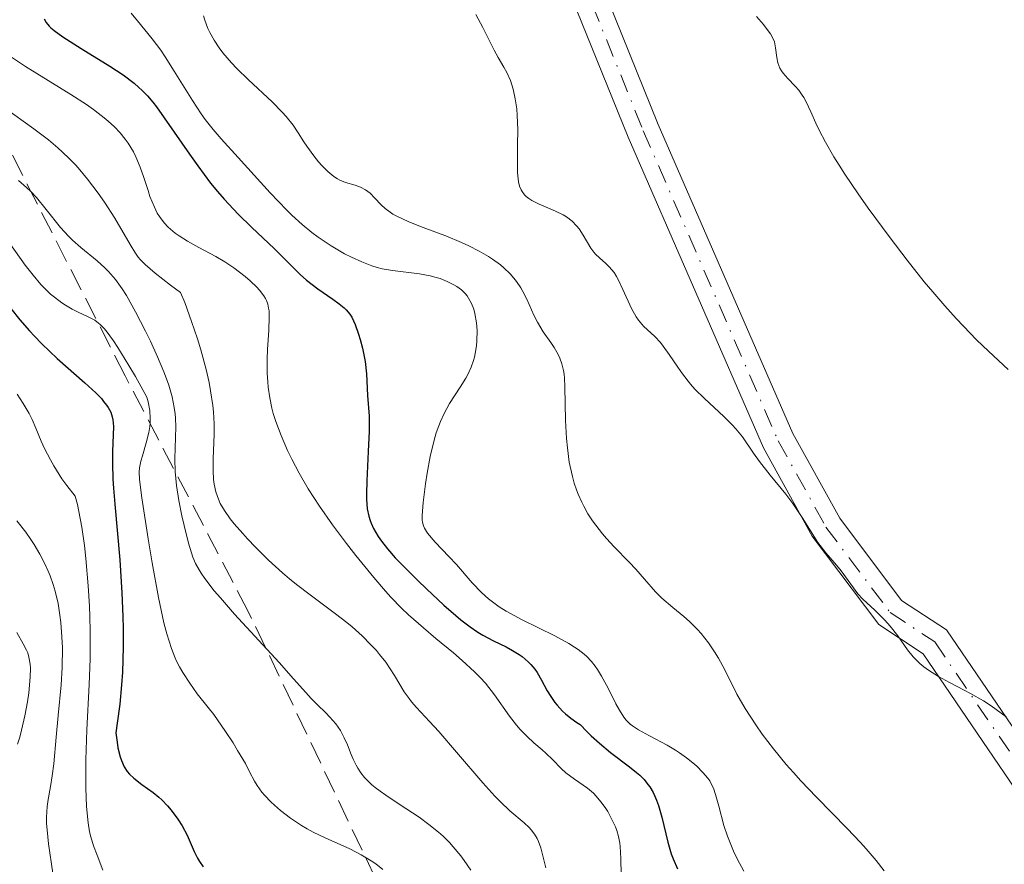
# Model space of a CAD drawing. Units: metres. Extents: x 654632 to 658084, y 4755622 to 4758013.
# Drawn here: x 656124 to 656199, y 4756245 to 4756309 of the extents above; entities that cross this region are included whole.
import ezdxf

# ---------------------------------------------------------------- set-up
doc = ezdxf.new("R2010")
doc.units = ezdxf.units.M
doc.header["$MEASUREMENT"] = 0
doc.linetypes.add('DGN Style 3', pattern=[2.435891, 1.739922, -0.695969])
doc.linetypes.add('DGN Style 4', pattern=[2.785615, 1.391938, -0.695969, 0.00174, -0.695969])
for name, color, linetype, lineweight in [('Curva de nivel directora', 30, 'Continuous', 30), ('Curva de nivel intermedia', 30, 'Continuous', 0), ('Eje pista sin pavimentar', 7, 'DGN Style 4', 0), ('Línea de pista sin pavimentar', 7, 'Continuous', 0), ('Pista sin pavimentar', 9, 'Continuous', 0), ('Zona arbolada', 92, 'DGN Style 3', 0)]:
    doc.layers.add(name, color=color, linetype=linetype, lineweight=lineweight)

msp = doc.modelspace()

# ---------------------------------------------------------------- linework, layer by layer
at = {"layer": 'Curva de nivel directora', "color": 30, "linetype": 'Continuous', "lineweight": 30, "flags": 128}
for points, elevation in [([(656125.73, 4756309.15), (656125.89, 4756308.87), (656126.11, 4756308.6), (656126.24, 4756308.47), (656126.49, 4756308.26), (656127.14, 4756307.79), (656128.54, 4756306.91), (656130.72, 4756305.55), (656131.72, 4756304.89), (656132.55, 4756304.26), (656132.91, 4756303.95), (656133.13, 4756303.74), (656133.56, 4756303.3), (656133.97, 4756302.82), (656134.25, 4756302.47), (656134.84, 4756301.65), (656135.6, 4756300.55), (656136.75, 4756298.88), (656137.38, 4756298), (656138.36, 4756296.69), (656138.87, 4756296.06), (656139.39, 4756295.46), (656140.44, 4756294.34), (656141.45, 4756293.34), (656143.2, 4756291.7), (656144.15, 4756290.75), (656145.14, 4756289.76), (656145.64, 4756289.32), (656146.48, 4756288.67), (656147.62, 4756287.88), (656148.11, 4756287.53), (656148.49, 4756287.22), (656148.65, 4756287.06), (656148.91, 4756286.75), (656149.06, 4756286.52), (656149.32, 4756285.96), (656149.58, 4756285.22), (656149.71, 4756284.81), (656149.88, 4756284.15), (656150.08, 4756283.15), (656150.18, 4756282.21), (656150.27, 4756280.58), (656150.38, 4756279), (656150.39, 4756277.86), (656150.31, 4756276.33), (656150.2, 4756274.1), (656150.18, 4756273.11), (656150.19, 4756272.69), (656150.24, 4756271.98), (656150.35, 4756271.41), (656150.46, 4756271.08), (656150.54, 4756270.87), (656150.72, 4756270.48), (656151.08, 4756269.86), (656151.32, 4756269.52), (656151.77, 4756268.94), (656152.36, 4756268.26), (656152.73, 4756267.88), (656154.07, 4756266.53), (656154.73, 4756265.89), (656156.06, 4756264.67), (656156.96, 4756263.88), (656157.35, 4756263.55), (656158.04, 4756263.01), (656158.64, 4756262.6), (656159.02, 4756262.37), (656159.83, 4756261.95), (656160.77, 4756261.49), (656161.27, 4756261.22), (656161.76, 4756260.92), (656162, 4756260.75), (656162.45, 4756260.36), (656162.66, 4756260.15), (656162.95, 4756259.8), (656163.13, 4756259.54), (656163.45, 4756258.97)], 1125), ([(656123.2, 4756287.18), (656123.89, 4756286.32), (656124.62, 4756285.48), (656124.99, 4756285.07), (656125.56, 4756284.48), (656126.71, 4756283.38), (656128.81, 4756281.52), (656129.64, 4756280.76), (656130.07, 4756280.33), (656130.24, 4756280.12), (656130.47, 4756279.83), (656130.59, 4756279.65), (656130.78, 4756279.3), (656130.9, 4756278.95), (656130.95, 4756278.71), (656130.99, 4756278.22), (656130.97, 4756277.59), (656130.91, 4756276.33), (656130.91, 4756275.41), (656130.95, 4756274.23), (656130.99, 4756273.53), (656131.08, 4756272.31), (656131.46, 4756268.11), (656131.63, 4756265.59)], 1100), ([(656131.63, 4756265.59), (656131.71, 4756263.81), (656131.73, 4756262.89), (656131.73, 4756261.48), (656131.67, 4756259.57), (656131.61, 4756258.61), (656131.47, 4756257.15), (656131.28, 4756255.7), (656131.16, 4756254.97), (656131.26, 4756254.25), (656131.33, 4756253.84), (656131.5, 4756253.15), (656131.6, 4756252.86), (656131.81, 4756252.39), (656132.04, 4756252.03), (656132.2, 4756251.84), (656132.54, 4756251.52), (656133.15, 4756251.06), (656133.99, 4756250.44), (656134.43, 4756250.08), (656134.65, 4756249.88), (656135.08, 4756249.42), (656135.36, 4756249.1), (656135.88, 4756248.42), (656136.2, 4756247.92), (656136.58, 4756247.21), (656137.1, 4756245.96), (656137.36, 4756245.46), (656137.51, 4756245.2), (656137.8, 4756244.8)], 1100), ([(656163.45, 4756258.97), (656163.9, 4756258.15), (656164.17, 4756257.72), (656164.48, 4756257.28), (656164.66, 4756257.06), (656165.06, 4756256.62), (656165.29, 4756256.4), (656165.69, 4756256.08), (656166.13, 4756255.76), (656166.38, 4756255.61), (656166.89, 4756255.07), (656167.22, 4756254.75), (656167.85, 4756254.18), (656168.7, 4756253.47), (656170.14, 4756252.39), (656170.66, 4756251.97), (656170.91, 4756251.75), (656171.24, 4756251.42), (656171.53, 4756251.06), (656171.67, 4756250.87), (656171.92, 4756250.45), (656172.04, 4756250.22), (656172.19, 4756249.86), (656172.33, 4756249.45), (656172.58, 4756248.57), (656173.03, 4756246.68), (656173.29, 4756245.8), (656173.44, 4756245.4), (656173.78, 4756244.66)], 1125)]:
    msp.add_lwpolyline(points, dxfattribs=dict(at, elevation=elevation))
at = {"layer": 'Curva de nivel intermedia', "color": 30, "linetype": 'Continuous', "lineweight": 0, "flags": 128}
for points, elevation in [([(656132.32, 4756309.59), (656132.8, 4756308.99), (656133.93, 4756307.62), (656134.57, 4756306.76), (656134.9, 4756306.26), (656135.59, 4756305.19)], 1130), ([(656137.81, 4756309.37), (656137.91, 4756309.04), (656138.15, 4756308.41), (656138.29, 4756308.11), (656138.62, 4756307.52), (656139, 4756306.95), (656139.28, 4756306.58), (656139.94, 4756305.82), (656140.35, 4756305.39), (656141.24, 4756304.52), (656143.03, 4756302.84), (656143.78, 4756302.08), (656144.1, 4756301.73), (656144.61, 4756301.09), (656145, 4756300.51), (656145.44, 4756299.81), (656145.65, 4756299.48), (656146.18, 4756298.75), (656146.55, 4756298.3), (656146.8, 4756298.03), (656147.26, 4756297.56), (656147.7, 4756297.18), (656147.98, 4756297), (656148.17, 4756296.9), (656148.58, 4756296.74), (656149.33, 4756296.53), (656149.73, 4756296.38), (656150.11, 4756296.18), (656150.29, 4756296.06), (656150.46, 4756295.91), (656150.8, 4756295.56), (656151.3, 4756295.03), (656151.61, 4756294.75), (656151.97, 4756294.47), (656152.18, 4756294.34), (656152.54, 4756294.14), (656153.35, 4756293.76), (656154.27, 4756293.39), (656155.56, 4756292.92), (656156.19, 4756292.68), (656157.39, 4756292.18), (656157.95, 4756291.93), (656158.72, 4756291.53), (656159.43, 4756291.12), (656159.75, 4756290.92), (656160.34, 4756290.48), (656160.6, 4756290.26), (656161.09, 4756289.79), (656161.37, 4756289.46), (656161.55, 4756289.23), (656161.88, 4756288.75), (656162.04, 4756288.46), (656162.35, 4756287.87), (656162.89, 4756286.67), (656163.16, 4756286.12), (656163.59, 4756285.41), (656164.16, 4756284.59), (656164.42, 4756284.2), (656164.72, 4756283.69), (656164.85, 4756283.41), (656165.01, 4756282.97), (656165.13, 4756282.47), (656165.17, 4756282.19), (656165.2, 4756281.89), (656165.24, 4756281.22), (656165.28, 4756278.68), (656165.36, 4756277.31), (656165.42, 4756276.59), (656165.57, 4756275.5), (656165.8, 4756274.42), (656165.94, 4756273.91), (656166.11, 4756273.41), (656166.23, 4756273.09), (656166.51, 4756272.47), (656166.66, 4756272.17), (656166.98, 4756271.6), (656167.33, 4756271.06), (656167.58, 4756270.72), (656168.08, 4756270.07), (656168.38, 4756269.72), (656168.97, 4756269.08), (656170.11, 4756267.92), (656170.62, 4756267.39), (656171.27, 4756266.63), (656172.1, 4756265.66), (656172.58, 4756265.18), (656173.43, 4756264.47), (656174.26, 4756263.79), (656174.69, 4756263.42), (656175.3, 4756262.82), (656175.58, 4756262.5), (656176.12, 4756261.81), (656176.59, 4756261.11), (656176.88, 4756260.64), (656177.37, 4756259.74), (656178.28, 4756257.91), (656178.91, 4756256.81), (656179.71, 4756255.58), (656180.21, 4756254.88), (656181.05, 4756253.76)], 1135), ([(656158.49, 4756309.48), (656159.01, 4756308.5), (656159.58, 4756307.32), (656159.87, 4756306.77), (656160.18, 4756306.22), (656160.61, 4756305.48), (656160.82, 4756305.09), (656161.1, 4756304.48), (656161.22, 4756304.15), (656161.32, 4756303.81), (656161.47, 4756303.09), (656161.58, 4756302.33), (656161.62, 4756301.81), (656161.66, 4756300.75), (656161.65, 4756299.57), (656161.63, 4756298.12), (656161.65, 4756297.49), (656161.69, 4756297), (656161.72, 4756296.77), (656161.8, 4756296.46), (656161.92, 4756296.17), (656161.99, 4756296.04), (656162.18, 4756295.8), (656162.29, 4756295.68), (656162.5, 4756295.52), (656162.73, 4756295.37), (656163.29, 4756295.08), (656164.53, 4756294.55), (656165.1, 4756294.27), (656165.35, 4756294.12), (656165.78, 4756293.79), (656166.12, 4756293.45), (656166.31, 4756293.21), (656166.62, 4756292.74), (656167.2, 4756291.75), (656167.42, 4756291.45), (656167.56, 4756291.3), (656167.86, 4756291.01), (656168.33, 4756290.59), (656168.58, 4756290.34), (656168.96, 4756289.89), (656169.14, 4756289.61), (656169.31, 4756289.31), (656169.64, 4756288.62), (656170.28, 4756287.17), (656170.63, 4756286.54), (656170.81, 4756286.28), (656171.2, 4756285.84), (656172.05, 4756285.05), (656172.48, 4756284.59), (656172.7, 4756284.31), (656173.15, 4756283.67), (656173.79, 4756282.71), (656174.15, 4756282.2), (656174.76, 4756281.44), (656175.1, 4756281.06), (656175.82, 4756280.34), (656177.29, 4756278.98), (656177.93, 4756278.34), (656178.21, 4756278.03), (656178.7, 4756277.42), (656179.55, 4756276.19), (656180, 4756275.55), (656180.81, 4756274.52), (656181.99, 4756273.08), (656182.53, 4756272.36), (656183.23, 4756271.31), (656184.03, 4756270.01), (656184.42, 4756269.42), (656185.04, 4756268.63), (656185.84, 4756267.7), (656186.2, 4756267.26), (656187.46, 4756265.52), (656187.84, 4756265.11), (656188.74, 4756264.29), (656189.5, 4756263.52), (656189.9, 4756263.06), (656190.48, 4756262.32), (656191.22, 4756261.27), (656191.65, 4756260.74), (656192.17, 4756260.22), (656192.47, 4756259.97), (656192.81, 4756259.72), (656193.58, 4756259.24), (656194.41, 4756258.79), (656195.51, 4756258.22), (656196.01, 4756257.95), (656196.99, 4756257.39), (656197.56, 4756257.01), (656198.7, 4756256.18)], 1140), ([(656179.76, 4756309.32), (656180.29, 4756308.71), (656180.5, 4756308.45), (656180.83, 4756308), (656181.04, 4756307.63), (656181.13, 4756307.4), (656181.22, 4756306.96), (656181.31, 4756306.21), (656181.39, 4756305.81), (656181.54, 4756305.41), (656181.66, 4756305.21), (656181.8, 4756305.02), (656182.15, 4756304.62), (656182.7, 4756304.05), (656182.98, 4756303.73), (656183.24, 4756303.37), (656183.37, 4756303.17), (656183.54, 4756302.86), (656183.88, 4756302.1), (656184.27, 4756301.23), (656184.52, 4756300.71), (656185, 4756299.78), (656185.64, 4756298.68), (656186.03, 4756298.05), (656186.47, 4756297.36), (656187.49, 4756295.86), (656188.25, 4756294.78), (656189.9, 4756292.53), (656191.2, 4756290.83), (656192.5, 4756289.2), (656193.14, 4756288.43), (656194.06, 4756287.36), (656194.92, 4756286.4), (656195.46, 4756285.82), (656196.47, 4756284.79), (656197.37, 4756283.92), (656198.87, 4756282.54)], 1145), ([(656123.18, 4756306.28), (656124.31, 4756305.54), (656127.76, 4756303.42), (656128.95, 4756302.64), (656129.48, 4756302.27), (656130.42, 4756301.54), (656130.82, 4756301.19), (656131.06, 4756300.96), (656131.5, 4756300.5), (656131.88, 4756300.03), (656132.11, 4756299.72), (656132.5, 4756299.07), (656132.69, 4756298.68), (656133.02, 4756297.89), (656133.3, 4756297.1), (656133.62, 4756296.12), (656133.76, 4756295.68), (656134.09, 4756294.85), (656134.31, 4756294.41), (656134.47, 4756294.14), (656134.83, 4756293.67), (656135.14, 4756293.35), (656135.31, 4756293.19), (656135.68, 4756292.88), (656135.97, 4756292.68), (656136.61, 4756292.28), (656137.47, 4756291.81), (656138.76, 4756291.11), (656139.44, 4756290.7), (656140.12, 4756290.25), (656140.97, 4756289.6), (656141.35, 4756289.27), (656141.86, 4756288.79), (656142.07, 4756288.56), (656142.4, 4756288.13), (656142.52, 4756287.92), (656142.59, 4756287.78), (656142.69, 4756287.5), (656142.76, 4756287.19), (656142.79, 4756286.98), (656142.81, 4756286.5), (656142.78, 4756285.53), (656142.68, 4756284.07), (656142.65, 4756283.32), (656142.65, 4756282.27), (656142.69, 4756281.61), (656142.73, 4756281.19), (656142.85, 4756280.38), (656143.01, 4756279.61), (656143.11, 4756279.21), (656143.3, 4756278.59), (656143.7, 4756277.53), (656144.2, 4756276.39), (656144.51, 4756275.74), (656145.07, 4756274.67), (656145.77, 4756273.48), (656146.18, 4756272.84), (656146.62, 4756272.16), (656147.61, 4756270.76), (656148.67, 4756269.34), (656149.38, 4756268.43), (656150.73, 4756266.76), (656151.62, 4756265.73), (656152.04, 4756265.27), (656152.84, 4756264.44), (656153.37, 4756263.93), (656154.5, 4756262.93), (656155.45, 4756262.14), (656156.78, 4756261.04), (656157.44, 4756260.47), (656158.38, 4756259.61), (656158.8, 4756259.17), (656159.2, 4756258.73), (656159.89, 4756257.86), (656161.04, 4756256.24), (656161.57, 4756255.54), (656161.83, 4756255.23), (656162.36, 4756254.68), (656162.88, 4756254.21), (656163.51, 4756253.67), (656163.79, 4756253.43), (656164.31, 4756252.91), (656164.94, 4756252.26), (656165.31, 4756251.94), (656165.97, 4756251.46), (656166.94, 4756250.77), (656167.4, 4756250.38), (656167.6, 4756250.17), (656167.97, 4756249.74), (656168.3, 4756249.3), (656168.48, 4756248.99), (656168.8, 4756248.4), (656169.06, 4756247.83), (656169.17, 4756247.55)], 1120), ([(656135.59, 4756305.19), (656136.98, 4756302.95), (656137.64, 4756301.95), (656137.95, 4756301.51), (656138.55, 4756300.74), (656139.15, 4756300.05), (656140.46, 4756298.63), (656142.88, 4756295.94), (656144.13, 4756294.63), (656144.53, 4756294.24), (656145.3, 4756293.54), (656146.04, 4756292.94), (656146.52, 4756292.58), (656147.51, 4756291.92), (656148.52, 4756291.33), (656149.04, 4756291.06), (656149.82, 4756290.7), (656150.6, 4756290.41), (656150.99, 4756290.29), (656151.38, 4756290.19), (656152.15, 4756290.05), (656154.2, 4756289.81), (656155.01, 4756289.66), (656155.48, 4756289.53), (656155.77, 4756289.44), (656156.31, 4756289.22), (656156.81, 4756288.97), (656157.04, 4756288.83), (656157.38, 4756288.59), (656157.67, 4756288.3), (656157.81, 4756288.14), (656157.93, 4756287.96), (656158.15, 4756287.56), (656158.32, 4756287.11), (656158.41, 4756286.79), (656158.53, 4756286.08), (656158.57, 4756285.51), (656158.56, 4756284.72), (656158.52, 4756284.33), (656158.43, 4756283.76), (656158.37, 4756283.48), (656158.3, 4756283.22), (656158.12, 4756282.71), (656157.9, 4756282.22), (656157.72, 4756281.89), (656157.29, 4756281.2), (656156.49, 4756279.96), (656156.07, 4756279.19), (656155.8, 4756278.59), (656155.67, 4756278.27), (656155.48, 4756277.74), (656155.31, 4756277.17), (656155.02, 4756275.94), (656154.78, 4756274.67), (656154.65, 4756273.86), (656154.48, 4756272.45), (656154.4, 4756271.47), (656154.41, 4756271.12), (656154.43, 4756270.96), (656154.5, 4756270.68), (656154.58, 4756270.49), (656154.82, 4756270.11), (656155.4, 4756269.45), (656156.43, 4756268.36), (656157, 4756267.74), (656158.19, 4756266.34), (656158.9, 4756265.62), (656159.45, 4756265.13), (656159.75, 4756264.9), (656160.25, 4756264.54), (656160.79, 4756264.2), (656161.99, 4756263.54), (656164.47, 4756262.32), (656165.53, 4756261.75), (656165.97, 4756261.47), (656166.24, 4756261.29), (656166.7, 4756260.93), (656166.9, 4756260.75), (656167.24, 4756260.39), (656167.54, 4756260.02), (656167.71, 4756259.77), (656168.02, 4756259.26), (656168.51, 4756258.35), (656169.11, 4756257.17), (656169.37, 4756256.68), (656169.71, 4756256.15), (656169.89, 4756255.93), (656170.19, 4756255.63), (656170.37, 4756255.49), (656170.81, 4756255.2), (656171.66, 4756254.73), (656172.98, 4756254.03), (656173.62, 4756253.65), (656173.92, 4756253.46), (656174.47, 4756253.07), (656174.95, 4756252.69), (656175.24, 4756252.44), (656175.71, 4756251.97), (656176.07, 4756251.54), (656176.22, 4756251.32), (656176.41, 4756250.96)], 1130), ([(656122.7, 4756302.43), (656124.94, 4756300.81), (656126.05, 4756299.96), (656126.78, 4756299.36), (656127.13, 4756299.04), (656127.64, 4756298.56), (656128.13, 4756298.05), (656128.44, 4756297.7), (656129.03, 4756296.99), (656129.83, 4756295.93), (656130.3, 4756295.24), (656131.09, 4756294.02), (656131.72, 4756292.94), (656132.32, 4756291.89), (656132.6, 4756291.45), (656132.87, 4756291.07), (656133.05, 4756290.86), (656133.39, 4756290.51), (656134.14, 4756289.85), (656135.31, 4756288.95), (656136.08, 4756288.39), (656136.39, 4756287.62), (656136.92, 4756286.18), (656137.37, 4756284.86), (656137.62, 4756284.04), (656138.02, 4756282.55), (656138.24, 4756281.55), (656138.36, 4756280.93), (656138.52, 4756279.82), (656138.57, 4756279.32), (656138.62, 4756278.42), (656138.63, 4756277.63), (656138.58, 4756276.36), (656138.56, 4756275.79), (656138.55, 4756274.87), (656138.58, 4756274.2), (656138.62, 4756273.85), (656138.76, 4756273.26), (656138.95, 4756272.69), (656139.09, 4756272.37), (656139.4, 4756271.84), (656139.85, 4756271.2)], 1115), ([(656123.78, 4756296.88), (656124.4, 4756296.35), (656124.7, 4756296.07), (656125.16, 4756295.59), (656125.89, 4756294.68), (656126.98, 4756293.31), (656127.58, 4756292.66), (656127.88, 4756292.36), (656128.51, 4756291.81), (656129.76, 4756290.79), (656130.34, 4756290.26), (656130.62, 4756289.98), (656131.14, 4756289.37), (656131.64, 4756288.67), (656131.98, 4756288.15), (656132.67, 4756286.92), (656133.42, 4756285.46), (656133.8, 4756284.68), (656134.34, 4756283.5), (656134.82, 4756282.36), (656135.02, 4756281.84), (656135.19, 4756281.35), (656135.44, 4756280.46), (656135.6, 4756279.66), (656135.67, 4756279.17), (656135.69, 4756278.84), (656135.71, 4756278.19), (656135.65, 4756275.75), (656135.68, 4756274.79), (656135.72, 4756274.28), (656135.78, 4756273.73), (656135.95, 4756272.59), (656136.18, 4756271.44), (656136.34, 4756270.7), (656136.68, 4756269.36), (656136.9, 4756268.63), (656137.01, 4756268.3), (656137.22, 4756267.82), (656137.48, 4756267.33), (656137.63, 4756267.08), (656137.91, 4756266.68), (656138.63, 4756265.75), (656139.1, 4756265.21), (656140.18, 4756263.98), (656143.56, 4756260.3), (656144.64, 4756259.08), (656145.57, 4756258.02), (656145.98, 4756257.58), (656146.44, 4756257.13), (656147.09, 4756256.5), (656147.41, 4756256.17), (656147.85, 4756255.66), (656148.04, 4756255.4), (656148.21, 4756255.14), (656148.5, 4756254.59), (656148.74, 4756254.05), (656149.03, 4756253.32), (656149.18, 4756252.97), (656149.4, 4756252.51)], 1110), ([(656123.13, 4756292.09), (656124.3, 4756290.47), (656124.89, 4756289.7), (656125.49, 4756288.99), (656125.78, 4756288.68), (656126.22, 4756288.26), (656126.51, 4756288.02), (656127.07, 4756287.6), (656127.34, 4756287.42), (656127.86, 4756287.12), (656128.36, 4756286.87), (656128.96, 4756286.59), (656129.23, 4756286.46), (656129.57, 4756286.28), (656129.73, 4756286.17), (656129.99, 4756285.95), (656130.28, 4756285.65), (656130.44, 4756285.47), (656131, 4756284.71), (656131.33, 4756284.2), (656132.15, 4756282.85), (656132.65, 4756282), (656133.53, 4756280.45), (656133.62, 4756280.08), (656133.74, 4756279.42), (656133.78, 4756278.82), (656133.77, 4756278.45), (656133.75, 4756278.22), (656133.67, 4756277.75), (656133.48, 4756276.97), (656133.18, 4756276), (656133.06, 4756275.58), (656132.96, 4756275.07), (656132.94, 4756274.78), (656132.97, 4756274.19), (656133.14, 4756272.79), (656133.61, 4756269.69), (656133.92, 4756267.88), (656134.4, 4756265.25), (656134.82, 4756263.31), (656135.04, 4756262.48), (656135.38, 4756261.38), (656135.64, 4756260.72)], 1105), ([(656123.68, 4756280.68), (656124.15, 4756279.97), (656124.59, 4756279.19), (656124.81, 4756278.74), (656125.09, 4756278.09), (656125.51, 4756277.1), (656125.75, 4756276.55), (656126.2, 4756275.68), (656126.46, 4756275.22), (656127.08, 4756274.25), (656127.45, 4756273.74), (656128.08, 4756272.94), (656128.26, 4756272.29), (656128.37, 4756271.77), (656128.59, 4756270.57), (656128.78, 4756269.19), (656128.89, 4756268.2), (656129.08, 4756266.13), (656129.17, 4756264.57), (656129.2, 4756263.8), (656129.23, 4756262.69), (656129.22, 4756260.59), (656129.15, 4756258.65), (656128.96, 4756255.19), (656128.89, 4756252.93), (656128.88, 4756251.59), (656128.89, 4756250.78), (656128.95, 4756249.37), (656129.07, 4756248.13), (656129.18, 4756247.47), (656129.27, 4756247.09), (656129.47, 4756246.4), (656129.74, 4756245.69), (656130.17, 4756244.55)], 1095), ([(656123.67, 4756271.05), (656124.34, 4756270.19), (656124.73, 4756269.63), (656124.97, 4756269.26), (656125.4, 4756268.54), (656125.81, 4756267.75), (656126.04, 4756267.23), (656126.18, 4756266.89), (656126.41, 4756266.22), (656126.56, 4756265.73), (656126.79, 4756264.79), (656126.93, 4756263.9), (656127, 4756263.33), (656127.08, 4756262.25), (656127.11, 4756261.42), (656127.1, 4756259.92), (656127.02, 4756258.61), (656126.8, 4756256.29), (656126.65, 4756254.65), (656126.46, 4756252.61), (656126.34, 4756251.71), (656126.2, 4756250.91), (656126.03, 4756249.9), (656125.96, 4756249.39), (656125.91, 4756248.56), (656125.92, 4756248.1), (656125.95, 4756247.61), (656126.06, 4756246.54), (656126.4, 4756244.32)], 1090), ([(656139.85, 4756271.2), (656140.14, 4756270.84), (656140.79, 4756270.09), (656141.16, 4756269.69), (656141.76, 4756269.06), (656142.76, 4756268.08), (656143.81, 4756267.12), (656144.34, 4756266.66), (656144.87, 4756266.23), (656145.9, 4756265.43), (656147.83, 4756264.01), (656148.7, 4756263.34), (656149.1, 4756263.01), (656149.85, 4756262.34), (656150.52, 4756261.66), (656150.93, 4756261.22), (656151.18, 4756260.91), (656151.64, 4756260.32), (656152.31, 4756259.32), (656153.05, 4756258.09), (656153.41, 4756257.57), (656153.59, 4756257.33), (656153.97, 4756256.89), (656154.97, 4756255.83), (656155.67, 4756255.06), (656157, 4756253.5), (656159, 4756251.18), (656159.92, 4756250.16), (656160.34, 4756249.74), (656161.06, 4756249.05), (656162.14, 4756248.13), (656162.52, 4756247.78), (656162.68, 4756247.62), (656162.94, 4756247.29), (656163.13, 4756246.96), (656163.23, 4756246.73), (656163.4, 4756246.24), (656163.55, 4756245.63), (656163.78, 4756244.73)], 1115), ([(656123.67, 4756262.58), (656124.15, 4756261.73), (656124.39, 4756261.25), (656124.48, 4756261.03), (656124.58, 4756260.7), (656124.68, 4756260.17), (656124.7, 4756259.88), (656124.68, 4756259.19), (656124.57, 4756258), (656124.47, 4756257.32), (656124.27, 4756256.25), (656124.02, 4756255.16), (656123.88, 4756254.64), (656123.72, 4756254.12)], 1085), ([(656135.64, 4756260.72), (656135.78, 4756260.41), (656136, 4756259.97), (656136.24, 4756259.54), (656136.77, 4756258.73), (656137.35, 4756257.94), (656138.17, 4756256.89), (656138.59, 4756256.35), (656139.5, 4756255.06), (656140.07, 4756254.2), (656140.41, 4756253.64), (656141, 4756252.64), (656141.32, 4756252.02), (656141.7, 4756251.31), (656141.89, 4756250.98), (656142.24, 4756250.48), (656142.46, 4756250.22), (656142.93, 4756249.73), (656143.2, 4756249.47), (656143.65, 4756249.08), (656144.41, 4756248.49), (656145.25, 4756247.93), (656145.69, 4756247.68), (656146.14, 4756247.43), (656147.06, 4756246.99), (656148.91, 4756246.16), (656149.79, 4756245.71), (656150.54, 4756245.26), (656150.9, 4756245.02), (656151.42, 4756244.61)], 1105), ([(656181.05, 4756253.76), (656182.03, 4756252.57), (656182.57, 4756251.95), (656183.13, 4756251.33), (656184.31, 4756250.09), (656186.65, 4756247.72), (656187.66, 4756246.66), (656188.1, 4756246.18), (656188.85, 4756245.29), (656189.46, 4756244.49)], 1135), ([(656149.4, 4756252.51), (656149.53, 4756252.28), (656149.76, 4756251.93), (656150.04, 4756251.58), (656150.21, 4756251.4), (656150.6, 4756251.03), (656150.83, 4756250.83), (656151.21, 4756250.54), (656151.65, 4756250.23), (656152.67, 4756249.56), (656154.17, 4756248.56), (656154.92, 4756248.02), (656155.65, 4756247.43), (656155.99, 4756247.12), (656156.47, 4756246.65), (656156.77, 4756246.32), (656157.33, 4756245.63), (656157.6, 4756245.27), (656158.11, 4756244.54)], 1110), ([(656176.41, 4756250.96), (656176.5, 4756250.76), (656176.66, 4756250.3), (656176.9, 4756249.41), (656177.3, 4756247.94), (656177.57, 4756247.13), (656177.86, 4756246.38), (656178.03, 4756246), (656178.31, 4756245.41), (656178.81, 4756244.48)], 1130), ([(656169.17, 4756247.55), (656169.3, 4756247.1), (656169.39, 4756246.6), (656169.42, 4756246.34), (656169.47, 4756245.44), (656169.51, 4756244.19)], 1120)]:
    msp.add_lwpolyline(points, dxfattribs=dict(at, elevation=elevation))
at = {"layer": 'Eje pista sin pavimentar', "color": 7, "linetype": 'DGN Style 4', "lineweight": 0}
msp.add_polyline3d([(656133.37, 4756419.62, 1140.78), (656136.79, 4756407.62, 1140.78), (656139.88, 4756399.16, 1140.78), (656143.69, 4756382.52, 1140.78), (656148.53, 4756368.32, 1141.22), (656153.9, 4756347.78, 1141.71), (656159.25, 4756330.84, 1142.11), (656162.98, 4756320.94, 1142.1), (656171.18, 4756300.66, 1141.25), (656181.41, 4756277.14, 1141.71), (656185.04, 4756270.58, 1141.51), (656189.91, 4756264.1, 1141.25), (656193.29, 4756261.87, 1141.25), (656205.38, 4756244.15, 1138.92), (656210.81, 4756235.45, 1137.52), (656216.24, 4756227.11, 1136.76), (656218.8, 4756224.08, 1136.13), (656220.73, 4756222.59, 1135.52), (656225.85, 4756219.45, 1134.32), (656236.49, 4756213.11, 1132.57), (656245.76, 4756207.57, 1131.47), (656250.56, 4756204.67, 1131.47), (656257, 4756200.92, 1130.27), (656279.15, 4756189.17, 1125.42)], dxfattribs=at)
at = {"layer": 'Línea de pista sin pavimentar', "color": 7, "linetype": 'Continuous', "lineweight": 0}
for points in [[(656278.61, 4756188.04, 1125.42), (656256.39, 4756199.83, 1130.27), (656249.92, 4756203.59, 1131.47), (656245.12, 4756206.5, 1131.47), (656235.85, 4756212.04, 1132.57), (656225.2, 4756218.38, 1134.32), (656220.02, 4756221.56, 1135.52), (656217.93, 4756223.17, 1136.13), (656215.23, 4756226.36, 1136.76), (656209.76, 4756234.78, 1137.52), (656204.32, 4756243.47, 1138.92), (656192.4, 4756260.96, 1141.25), (656189.04, 4756263.18, 1141.25), (656183.99, 4756269.9, 1141.51), (656180.29, 4756276.59, 1141.71), (656170.03, 4756300.18, 1141.25), (656161.82, 4756320.49, 1142.1), (656158.07, 4756330.43, 1142.11), (656152.7, 4756347.43, 1141.71), (656147.32, 4756367.96, 1141.22), (656142.49, 4756382.18, 1140.78), (656138.68, 4756398.8, 1140.78), (656135.6, 4756407.22, 1140.78), (656132.15, 4756419.35, 1140.78)], [(656164.14, 4756321.38, 1142.1), (656172.32, 4756301.13, 1141.25), (656182.53, 4756277.69, 1141.71), (656186.09, 4756271.26, 1141.51), (656190.78, 4756265.02, 1141.25), (656194.18, 4756262.78, 1141.25), (656206.43, 4756244.83, 1138.92), (656211.86, 4756236.12, 1137.52), (656217.25, 4756227.86, 1136.76), (656219.67, 4756224.99, 1136.13), (656221.44, 4756223.62, 1135.52), (656226.5, 4756220.52, 1134.32), (656237.13, 4756214.18, 1132.57), (656246.4, 4756208.63, 1131.47), (656251.2, 4756205.75, 1131.47), (656257.61, 4756202.01, 1130.27), (656268.38, 4756196.11, 1127.8), (656279.69, 4756190.3, 1125.42)]]:
    msp.add_polyline3d(points, dxfattribs=at)
at = {"layer": 'Pista sin pavimentar', "color": 9, "linetype": 'Continuous', "lineweight": 0}
for points in [[(656278.61, 4756188.04, 1125.42), (656256.39, 4756199.83, 1130.27), (656249.92, 4756203.59, 1131.47), (656245.12, 4756206.5, 1131.47), (656235.85, 4756212.04, 1132.57), (656225.2, 4756218.38, 1134.32), (656220.02, 4756221.56, 1135.52), (656217.93, 4756223.17, 1136.13), (656215.23, 4756226.36, 1136.76), (656209.76, 4756234.78, 1137.52), (656204.32, 4756243.47, 1138.92), (656192.4, 4756260.96, 1141.25), (656189.04, 4756263.18, 1141.25), (656183.99, 4756269.9, 1141.51), (656180.29, 4756276.59, 1141.71), (656170.03, 4756300.18, 1141.25), (656161.82, 4756320.49, 1142.1), (656158.07, 4756330.43, 1142.11), (656152.7, 4756347.43, 1141.71), (656147.32, 4756367.96, 1141.22), (656142.49, 4756382.18, 1140.78), (656138.68, 4756398.8, 1140.78), (656135.6, 4756407.22, 1140.78), (656132.15, 4756419.35, 1140.78)], [(656164.14, 4756321.38, 1142.1), (656172.32, 4756301.13, 1141.25), (656182.53, 4756277.69, 1141.71), (656186.09, 4756271.26, 1141.51), (656190.78, 4756265.02, 1141.25), (656194.18, 4756262.78, 1141.25), (656206.43, 4756244.83, 1138.92), (656211.86, 4756236.12, 1137.52), (656217.25, 4756227.86, 1136.76), (656219.67, 4756224.99, 1136.13), (656221.44, 4756223.62, 1135.52), (656226.5, 4756220.52, 1134.32), (656237.13, 4756214.18, 1132.57), (656246.4, 4756208.63, 1131.47), (656251.2, 4756205.75, 1131.47), (656257.61, 4756202.01, 1130.27), (656268.38, 4756196.11, 1127.8), (656279.69, 4756190.3, 1125.42)]]:
    msp.add_polyline3d(points, dxfattribs=at)
at = {"layer": 'Zona arbolada', "color": 92, "linetype": 'DGN Style 3', "lineweight": 0}
for points in [[(656276.02, 4756186.91, 1128.98), (656257.54, 4756188.55, 1126.62), (656226.95, 4756188.08, 1122.44), (656224.47, 4756188.03, 1122.64), (656217.04, 4756187.9, 1124.17), (656210.36, 4756187.96, 1124.35), (656202.96, 4756188.85, 1123.55), (656190.86, 4756191.38, 1120.69), (656189.02, 4756191.87, 1119.63), (656185.57, 4756193.69, 1115.91), (656184.04, 4756195.2, 1115.1), (656171.24, 4756210.82, 1115.37), (656165.28, 4756219, 1115.74), (656159.7, 4756227.52, 1116.23), (656153, 4756239.47, 1117.03), (656141.19, 4756264.23, 1118.82), (656131.87, 4756282.07, 1118.82), (656118.47, 4756308.29, 1120.69)], [(656165.28, 4756219, 1115.74), (656159.7, 4756227.52, 1116.23), (656153, 4756239.47, 1117.03), (656141.19, 4756264.23, 1118.82), (656131.87, 4756282.07, 1118.82), (656118.47, 4756308.29, 1120.69)]]:
    msp.add_polyline3d(points, dxfattribs=at)

doc.saveas('drawing.dxf')
